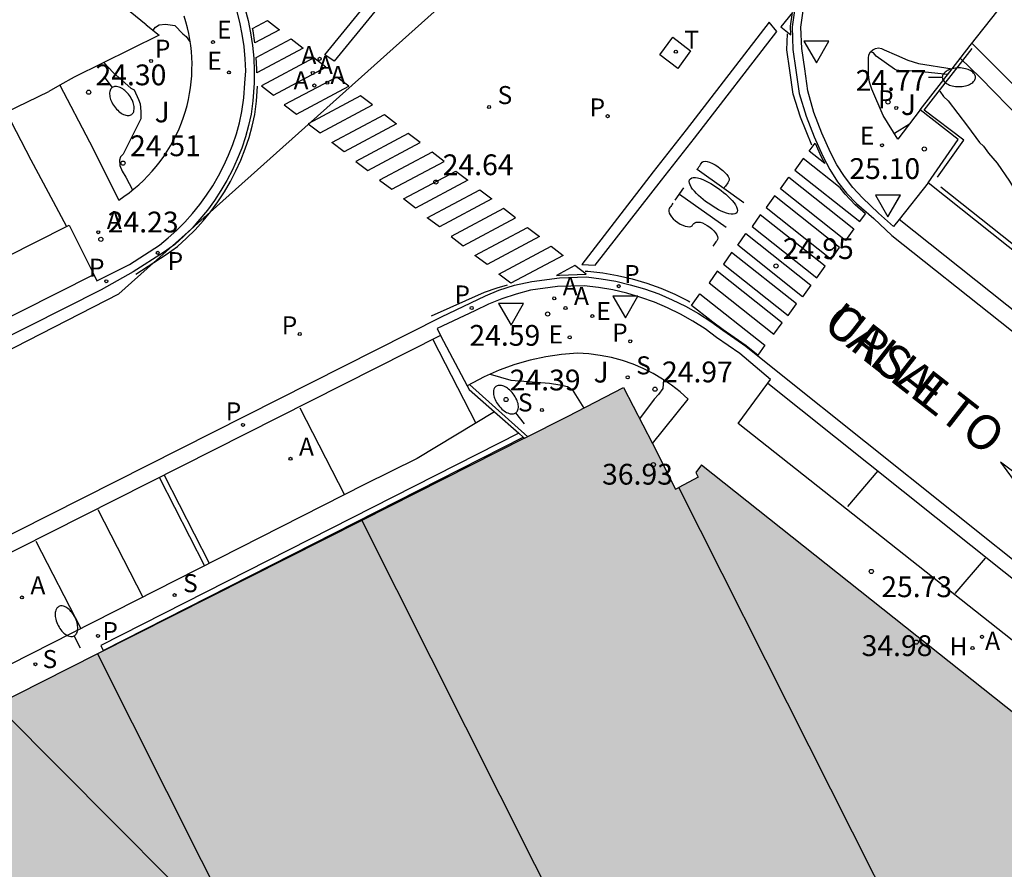
# Model space of a CAD drawing. Units: metres. Extents: x 585544 to 585894, y 4794790 to 4795041.
# Drawn here: x 585691 to 585726, y 4794827 to 4794857 of the extents above; entities that cross this region are included whole.
import ezdxf

# ---------------------------------------------------------------- set-up
doc = ezdxf.new("R2010")
doc.units = ezdxf.units.M
for name, color, linetype in [('020104', 34, 'Continuous'), ('020204', 9, 'Continuous'), ('020308', 9, 'Continuous'), ('060106', 9, 'BARANDILLA'), ('060108', 9, 'Continuous'), ('060113', 4, 'Continuous'), ('060119', 9, 'Continuous'), ('060130', 9, 'Continuous'), ('070105', 6, 'Continuous'), ('080118', 9, 'Continuous'), ('080201', 9, 'Continuous'), ('080306', 9, 'Continuous'), ('080312', 8, 'Continuous'), ('100105', 3, 'Continuous'), ('100111', 9, 'Continuous'), ('100116', 71, 'Continuous'), ('100302', 7, 'Continuous'), ('130101', 9, 'Continuous'), ('200204', 4, 'Continuous'), ('200205', 4, 'Continuous'), ('200304', 4, 'Continuous'), ('200305', 4, 'Continuous'), ('210102', 4, 'Continuous'), ('210203', 4, 'Continuous'), ('210204', 9, 'Continuous'), ('210205', 4, 'Continuous'), ('210303', 4, 'Continuous'), ('210304', 9, 'Continuous'), ('210305', 4, 'Continuous'), ('220104', 9, 'LINEA_ELECTRICA'), ('220205', 1, 'Continuous'), ('220207', 9, 'Continuous'), ('220305', 1, 'Continuous'), ('220307', 9, 'Continuous'), ('240104', 1, 'Continuous'), ('240205', 1, 'Continuous'), ('240305', 1, 'Continuous'), ('250202', 9, 'Continuous'), ('260101', 9, 'Continuous'), ('260205', 9, 'Continuous'), ('990502', 255, 'Continuous')]:
    doc.layers.add(name, color=color, linetype=linetype)
doc.layers.add('020105', color=24, linetype='Continuous', lineweight=30)
doc.layers.add('080111', color=7, linetype='Continuous', lineweight=30)
doc.styles.add('ARIAL', font='ARIAL.TTF', dxfattribs={"height": 1})
doc.styles.add('ARIALI', font='ARIALI.TTF', dxfattribs={"height": 1})
doc.styles.add('ROMANS', font='romans__.ttf', dxfattribs={"height": 1})
doc.styles.get("Standard").update_dxf_attribs({"font": 'txt.shx'})
doc.linetypes.add('BARANDILLA', pattern='A,1,[201,DONOSTI.shx,S=0.1,R=0,X=0,Y=0],1', length=2)
doc.linetypes.add('LINEA_ELECTRICA', pattern='A,7.5,-0.3,["E",Standard,S=0.25,R=0,X=-0.1,Y=-0.1],-0.3', length=8.1)

# ---------------------------------------------------------------- blocks, each defined once
blk = doc.blocks.new('COTAPU')
blk.add_circle((0, 0), 0.075)
blk = doc.blocks.new('SANEA')
blk.add_circle((0, 0), 0.055)
blk = doc.blocks.new('PLUVI3')
blk.add_circle((0, 0), 0.055)
blk = doc.blocks.new('ABAS')
blk.add_circle((0, 0), 0.055)
blk = doc.blocks.new('HIDRAN')
blk.add_circle((0, 0), 0.055)
blk = doc.blocks.new('REGELE')
blk.add_circle((0, 0), 0.055)
blk = doc.blocks.new('RETEL')
blk.add_circle((0, 0), 0.055)
blk = doc.blocks.new('PLUVI2')
blk.add_circle((0, 0), 0.055)
blk = doc.blocks.new('FAREDI')
blk.add_line((0, 0), (0.5, 0))
blk.add_lwpolyline([(0.5, 0, 0.159986), (0.538, -0.117, 0.106322), (0.675, -0.238, 0.071006), (0.858, -0.309, 0.057309), (1.099, -0.337, 0.057309), (1.339, -0.309, 0.071006), (1.522, -0.238, 0.106322), (1.659, -0.117, 0.159986), (1.697, 0, 0.159986), (1.659, 0.117, 0.106322), (1.522, 0.238, 0.071006), (1.339, 0.309, 0.057309), (1.099, 0.337, 0.057309), (0.858, 0.309, 0.071006), (0.675, 0.238, 0.106322), (0.538, 0.117, 0.159986)], format="xyb", close=True)
blk = doc.blocks.new('REGALU')
blk.add_circle((0, 0), 0.055)
blk = doc.blocks.new('SETRA')
at = {"linetype": 'Continuous'}
blk.add_lwpolyline([(0.451, 0.26), (-0.45, 0.26), (-0.001, -0.52)], close=True, dxfattribs=at)
blk = doc.blocks.new('PUNTO')
blk.add_circle((0, 0), 0.075)

msp = doc.modelspace()

# ---------------------------------------------------------------- hatches: boundary and pattern name
at = {"layer": '990502'}
msp.add_hatch(color=256, dxfattribs=at).paths.add_polyline_path([(585712.453, 4794844.096), (585713.499, 4794842.072), (585714.335, 4794840.432), (585714.45, 4794840.492), (585715.156, 4794840.862), (585715.065, 4794841.037), (585715.27, 4794841.303), (585732.8, 4794827.392), (585733.668, 4794826.699), (585733.223, 4794826.474), (585733.31, 4794826.3), (585730.83, 4794825.059), (585730.746, 4794825.226), (585729.043, 4794824.367), (585728.888, 4794824.288), (585728.903, 4794824.259), (585728.709, 4794824.161), (585728.677, 4794824.224), (585727.094, 4794823.433), (585723.856, 4794821.817), (585718.159, 4794818.973), (585714.23, 4794816.989), (585704.69, 4794812.171), (585695.124, 4794807.341), (585691.005, 4794805.26), (585685.586, 4794802.521), (585676.039, 4794797.695), (585666.513, 4794792.88), (585661.087, 4794790.137), (585655.856, 4794790.137), (585645.562, 4794810.23), (585655.313, 4794815.167), (585664.836, 4794819.989), (585674.38, 4794824.82), (585683.914, 4794829.647), (585691.451, 4794833.463), (585693.476, 4794834.485), (585703.017, 4794839.302), (585708.886, 4794842.265), (585710.439, 4794843.047)])

# ---------------------------------------------------------------- linework, layer by layer
at = {"layer": '020104', "flags": 128}
for points, elevation in [([(585725.029, 4794856.519), (585726.604, 4794854.952), (585728.267, 4794853.26), (585729.072, 4794852.47), (585729.881, 4794851.776), (585731.76, 4794849.735), (585732.398, 4794848.962), (585733.181, 4794847.959), (585733.88, 4794846.932), (585734.508, 4794845.898), (585735.426, 4794844.054), (585735.817, 4794843.001), (585735.924, 4794842.142), (585735.944, 4794841.795)], 37), ([(585724.151, 4794855.388), (585723.116, 4794855.498), (585722.387, 4794855.532), (585722.314, 4794855.552), (585722.238, 4794855.582), (585721.57, 4794856.055), (585721.48, 4794856.17), (585721.41, 4794856.2), (585721.392, 4794856.227)], 24.5), ([(585693.702, 4794855.826), (585694.033, 4794855.468), (585694.68, 4794854.904), (585694.794, 4794854.835), (585694.953, 4794854.494), (585695.01, 4794854.33), (585695.036, 4794854.059), (585695.04, 4794853.789), (585694.404, 4794852.517), (585694.3, 4794852.42), (585694.264, 4794852.297), (585694.278, 4794852.114), (585694.36, 4794851.907), (585694.496, 4794851.69), (585694.738, 4794851.226)], 24.5), ([(585723.868, 4794854.791), (585724.004, 4794854.6), (585724.177, 4794854.447), (585724.873, 4794853.53), (585725.299, 4794852.938), (585725.453, 4794852.805), (585725.627, 4794852.556), (585725.936, 4794852.193), (585726.381, 4794851.544), (585727.679, 4794849.421), (585727.891, 4794849.039), (585728.338, 4794848.005), (585728.461, 4794847.498)], 38), ([(585707.642, 4794844.58), (585708.389, 4794844.358), (585709.785, 4794844.251), (585710.163, 4794844.196), (585710.437, 4794844.134), (585710.606, 4794844.031), (585711.03, 4794843.354)], 24.5)]:
    msp.add_lwpolyline(points, dxfattribs=dict(at, elevation=elevation))
at = {"layer": '020105', "flags": 128}
for points, elevation in [([(585695.479, 4794856.987), (585695.561, 4794857.104), (585695.692, 4794857.181), (585695.926, 4794857.213), (585696.257, 4794857.161), (585696.555, 4794856.859), (585696.672, 4794856.77), (585696.82, 4794856.559)], 25), ([(585724.611, 4794855.982), (585725.331, 4794855.28), (585726.828, 4794853.747), (585727.526, 4794852.975), (585728.941, 4794851.205), (585729.591, 4794850.343), (585730.302, 4794849.227), (585730.865, 4794848.234), (585731.475, 4794847.26), (585732.031, 4794846.421), (585732.76, 4794845.489), (585733.358, 4794844.514), (585733.43, 4794844.325), (585733.461, 4794843.52)], 37.5), ([(585722.774, 4794853.602), (585722.232, 4794853.262)], 25), ([(585713.904, 4794844.377), (585713.879, 4794844.057), (585713.718, 4794843.842), (585713.564, 4794843.677), (585713.037, 4794842.967)], 25)]:
    msp.add_lwpolyline(points, dxfattribs=dict(at, elevation=elevation))
at = {"layer": '060106'}
msp.add_polyline3d([(585723.786, 4794851.692, 25.147), (585724.739, 4794853.019, 25.185), (585723.306, 4794854.108, 24.975), (585725.045, 4794856.328, 24.197)], dxfattribs=at)
at = {"layer": '060108'}
for points in [[(585722.4, 4794850.16, 25.142), (585722.206, 4794849.914, 25.132), (585721.654, 4794850.387, 25.018), (585721.081, 4794850.944, 24.861), (585720.737, 4794851.312, 24.813), (585720.428, 4794851.709, 24.764), (585720.156, 4794852.133, 24.719), (585719.924, 4794852.58, 24.674), (585719.614, 4794853.273, 24.674), (585719.327, 4794854.016, 24.663), (585719.108, 4794854.798, 24.598), (585719.006, 4794855.594, 24.509), (585718.897, 4794856.327, 24.399), (585718.858, 4794857.1, 24.262), (585719, 4794858.121, 24.177), (585719.217, 4794859.186, 24.081), (585719.482, 4794859.86, 24.063), (585719.733, 4794860.649, 24.052), (585719.973, 4794860.461, 24.055)], [(585693.448, 4794847.953, 24.097), (585694.622, 4794848.543, 24.26), (585695.704, 4794849.237, 24.394), (585696.025, 4794849.498, 24.413), (585696.332, 4794849.776, 24.431), (585696.625, 4794850.069, 24.449), (585696.902, 4794850.377, 24.467), (585697.163, 4794850.699, 24.486), (585697.407, 4794851.033, 24.504), (585697.633, 4794851.38, 24.522), (585697.841, 4794851.737, 24.538), (585698.031, 4794852.104, 24.553), (585698.201, 4794852.48, 24.569), (585698.352, 4794852.865, 24.585), (585698.483, 4794853.256, 24.6), (585698.594, 4794853.654, 24.616), (585698.684, 4794854.058, 24.631), (585698.754, 4794854.556, 24.634), (585698.795, 4794855.08, 24.635), (585698.824, 4794855.522, 24.667), (585698.805, 4794855.964, 24.699), (585698.762, 4794856.405, 24.731), (585698.696, 4794856.844, 24.763), (585698.607, 4794857.278, 24.795), (585698.496, 4794857.706, 24.827)], [(585690.173, 4794854.034, 24.319), (585691.062, 4794852.309, 24.3), (585691.873, 4794850.81, 24.274), (585692.356, 4794849.912, 24.138)], [(585723.45, 4794851.486, 25.192), (585722.4, 4794850.16, 25.142)], [(585752.794, 4794828.137, 27.934), (585723.45, 4794851.486, 25.192)], [(585717.667, 4794844.252, 25.151), (585717.764, 4794844.382, 25.147), (585716.655, 4794845.321, 24.961), (585715.818, 4794845.906, 24.911), (585715.398, 4794846.21, 24.885), (585714.962, 4794846.49, 24.859), (585714.511, 4794846.745, 24.833), (585714.047, 4794846.973, 24.807), (585713.57, 4794847.175, 24.781), (585713.078, 4794847.352, 24.757), (585712.578, 4794847.5, 24.732), (585712.07, 4794847.619, 24.707), (585711.555, 4794847.709, 24.683), (585711.037, 4794847.769, 24.658), (585710.075, 4794847.743, 24.612), (585709.097, 4794847.615, 24.554), (585708.578, 4794847.472, 24.563), (585708.061, 4794847.293, 24.59), (585707.586, 4794847.1, 24.601), (585707.089, 4794846.864, 24.58), (585705.727, 4794846.228, 24.528)], [(585705.727, 4794846.228, 24.528), (585705.857, 4794845.98, 24.515)], [(585705.857, 4794845.98, 24.515), (585706.813, 4794844.164, 24.418)], [(585706.813, 4794844.164, 24.418), (585706.887, 4794844.023, 24.41), (585707.804, 4794843.216, 24.366)], [(585733.511, 4794831.613, 26.623), (585732.468, 4794830.254, 26.657), (585716.6, 4794842.802, 25.187), (585717.667, 4794844.252, 25.151)], [(585707.804, 4794843.216, 24.366), (585708.675, 4794842.45, 24.324)], [(585708.675, 4794842.45, 24.324), (585708.837, 4794842.307, 24.316)], [(585708.837, 4794842.307, 24.316), (585708.886, 4794842.265, 24.313)]]:
    msp.add_polyline3d(points, dxfattribs=at)
at = {"layer": '060113'}
for points in [[(585728.564, 4794872.741, 22.737), (585720.919, 4794863.07, 23.684), (585720.416, 4794862.419, 23.76), (585719.972, 4794861.726, 23.835), (585719.504, 4794860.809, 23.918), (585719.138, 4794859.952, 23.991), (585718.907, 4794859.21, 24.055), (585718.687, 4794858.141, 24.151), (585718.543, 4794857.115, 24.244), (585718.563, 4794856.296, 24.321), (585718.674, 4794855.552, 24.393), (585718.793, 4794854.712, 24.475), (585719.052, 4794853.886, 24.558), (585719.341, 4794853.139, 24.635), (585719.654, 4794852.443, 24.707), (585719.899, 4794851.97, 24.757), (585720.185, 4794851.525, 24.805), (585720.51, 4794851.108, 24.851), (585720.863, 4794850.733, 24.894), (585721.485, 4794850.193, 24.958), (585722.146, 4794849.582, 25.03), (585753.418, 4794824.758, 27.961)], [(585698.789, 4794857.787, 24.946), (585698.905, 4794857.344, 24.911), (585698.997, 4794856.896, 24.875), (585699.065, 4794856.443, 24.839), (585699.109, 4794855.988, 24.803), (585699.129, 4794855.531, 24.766), (585699.125, 4794855.081, 24.729), (585699.076, 4794854.439, 24.677), (585699.017, 4794853.964, 24.638), (585698.925, 4794853.554, 24.605), (585698.81, 4794853.143, 24.571), (585698.675, 4794852.738, 24.537), (585698.518, 4794852.34, 24.504), (585698.342, 4794851.951, 24.471), (585698.145, 4794851.572, 24.439), (585697.929, 4794851.203, 24.408), (585697.695, 4794850.845, 24.378), (585697.442, 4794850.499, 24.348), (585697.171, 4794850.167, 24.32), (585696.884, 4794849.848, 24.292), (585696.581, 4794849.545, 24.266), (585696.262, 4794849.258, 24.241), (585695.856, 4794848.974, 24.215), (585694.761, 4794848.274, 24.152), (585693.606, 4794847.619, 24.092), (585659.359, 4794830.351, 24.063)], [(585753.84, 4794825.159, 27.984), (585722.4, 4794850.16, 25.039)], [(585588.835, 4794795.421, 24.405), (585598.906, 4794800.463, 24.078), (585606.333, 4794804.215, 24.054), (585633.044, 4794817.73, 24.058), (585659.18, 4794830.947, 24.061), (585693.34, 4794848.171, 24.09)], [(585705.888, 4794846.654, 24.432), (585707.47, 4794847.412, 24.501), (585707.952, 4794847.608, 24.523), (585708.52, 4794847.786, 24.548), (585709.152, 4794847.929, 24.577), (585710.145, 4794848.059, 24.623), (585711.121, 4794848.087, 24.669), (585711.647, 4794848.025, 24.694), (585712.178, 4794847.932, 24.72), (585712.702, 4794847.809, 24.746), (585713.218, 4794847.657, 24.771), (585713.725, 4794847.475, 24.797), (585714.217, 4794847.266, 24.821), (585714.696, 4794847.03, 24.846), (585715.161, 4794846.767, 24.87), (585715.611, 4794846.478, 24.894), (585716.035, 4794846.171, 24.916), (585716.869, 4794845.588, 24.96), (585718.025, 4794844.659, 25.022), (585733.843, 4794832.04, 26.512)], [(585594.352, 4794790.139, 24.274), (585594.413, 4794790.191, 24.266), (585594.74, 4794790.445, 24.227), (585595.079, 4794790.683, 24.189), (585595.429, 4794790.905, 24.15), (585595.782, 4794791.106, 24.111), (585643.497, 4794815.147, 24.029), (585705.888, 4794846.654, 24.432)], [(585705.857, 4794845.98, 24.439), (585643.775, 4794814.629, 24.038), (585596.139, 4794790.547, 24.071)], [(585717.667, 4794844.252, 25.022), (585733.511, 4794831.613, 26.512)]]:
    msp.add_polyline3d(points, dxfattribs=at)
at = {"layer": '060119'}
msp.add_polyline3d([(585723.91, 4794851.339, 25.233), (585752.037, 4794829.03, 27.861)], dxfattribs=at)
at = {"layer": '060130'}
for points in [[(585723.45, 4794851.486, 25.18), (585724.529, 4794853.044, 25.187), (585723.166, 4794854.12, 24.967)], [(585587.9, 4794797.166, 24.411), (585605.371, 4794805.917, 24.084), (585632.189, 4794819.519, 24.07), (585635.482, 4794821.193, 24.088), (585658.929, 4794833.023, 24.078), (585692.356, 4794849.912, 24.131)], [(585692.356, 4794849.912, 24.131), (585692.449, 4794849.959, 24.131), (585693.34, 4794848.171, 24.101)], [(585693.34, 4794848.171, 24.101), (585693.448, 4794847.953, 24.097)], [(585707.804, 4794843.216, 24.211), (585705.004, 4794841.533, 24.171), (585703.114, 4794840.603, 24.157), (585645.102, 4794811.146, 24.079)]]:
    msp.add_polyline3d(points, dxfattribs=at)
at = {"layer": '070105'}
for points in [[(585695.23, 4794857.18, 25.143), (585693.69, 4794858.451, 25.357)], [(585695.23, 4794857.18, 25.143), (585695.698, 4794856.818, 24.873)], [(585695.698, 4794856.818, 24.873), (585692.631, 4794855.295, 24.298)], [(585724.315, 4794855.6, 24.348), (585724.963, 4794856.435, 24.186)], [(585723.166, 4794854.12, 24.849), (585724.315, 4794855.6, 24.369)], [(585692.117, 4794855.005, 24.31), (585691.719, 4794854.781, 24.319)], [(585692.631, 4794855.295, 24.298), (585692.117, 4794855.005, 24.31)]]:
    msp.add_polyline3d(points, dxfattribs=at)
at = {"layer": '080111'}
for points in [[(585710.439, 4794843.047, 24.374), (585712.453, 4794844.096, 24.8)], [(585712.453, 4794844.096, 24.8), (585713.499, 4794842.072, 25.216)], [(585708.886, 4794842.265, 24.313), (585710.439, 4794843.047, 24.374)], [(585708.886, 4794842.265, 24.113), (585703.017, 4794839.302, 24.119)], [(585713.499, 4794842.072, 25.144), (585714.335, 4794840.432, 25.263)], [(585715.27, 4794841.303, 25.235), (585715.065, 4794841.037, 25.244), (585715.156, 4794840.862, 25.243), (585714.45, 4794840.492, 25.26)], [(585715.27, 4794841.303, 25.235), (585732.8, 4794827.392, 26.855)], [(585714.335, 4794840.432, 25.263), (585714.45, 4794840.492, 25.26)], [(585703.017, 4794839.302, 24.119), (585693.476, 4794834.485, 24.128)], [(585693.476, 4794834.485, 24.128), (585691.451, 4794833.463, 24.13)], [(585691.451, 4794833.463, 24.13), (585683.914, 4794829.647, 24.131)]]:
    msp.add_polyline3d(points, dxfattribs=at)
at = {"layer": '080118', "flags": 128}
for points, elevation in [([(585723.856, 4794821.817), (585714.45, 4794840.492)], 29.153), ([(585703.017, 4794839.302), (585714.23, 4794816.989)], 24.12), ([(585693.476, 4794834.485), (585704.69, 4794812.171)], 24.129)]:
    msp.add_lwpolyline(points, dxfattribs=dict(at, elevation=elevation))
at = {"layer": '100105'}
msp.add_polyline3d([(585706.897, 4794844.208, 24.421), (585709.003, 4794842.324, 24.294)], dxfattribs=at)
at = {"layer": '100111'}
for points in [[(585724.963, 4794856.435, 24.186), (585737.414, 4794872.157, 22.691)], [(585690.173, 4794854.034, 24.319), (585691.719, 4794854.781, 24.319)]]:
    msp.add_polyline3d(points, dxfattribs=at)
at = {"layer": '100116'}
for points in [[(585692.117, 4794855.005, 24.391), (585693.185, 4794852.96, 24.433), (585694.236, 4794850.863, 24.452), (585694.426, 4794850.99, 24.469), (585694.61, 4794851.124, 24.485), (585694.789, 4794851.266, 24.501), (585694.962, 4794851.414, 24.517), (585695.129, 4794851.569, 24.533), (585695.289, 4794851.731, 24.55), (585695.443, 4794851.899, 24.566), (585695.591, 4794852.073, 24.582), (585695.731, 4794852.252, 24.598), (585695.864, 4794852.437, 24.615), (585695.99, 4794852.627, 24.631), (585696.108, 4794852.822, 24.647), (585696.219, 4794853.022, 24.663), (585696.321, 4794853.226, 24.68), (585696.415, 4794853.433, 24.696), (585696.501, 4794853.644, 24.712), (585696.578, 4794853.859, 24.728), (585696.645, 4794854.066, 24.75), (585696.703, 4794854.276, 24.771), (585696.753, 4794854.488, 24.793), (585696.795, 4794854.702, 24.815), (585696.829, 4794854.917, 24.836), (585696.855, 4794855.134, 24.858), (585696.873, 4794855.351, 24.879), (585696.882, 4794855.569, 24.901), (585696.883, 4794855.787, 24.923), (585696.876, 4794856.004, 24.944), (585696.861, 4794856.222, 24.966), (585696.838, 4794856.438, 24.987), (585696.806, 4794856.654, 25.009), (585696.766, 4794856.868, 25.03), (585696.718, 4794857.081, 25.052), (585696.662, 4794857.291, 25.074), (585696.599, 4794857.5, 25.095)], [(585723.166, 4794854.12, 24.967), (585722.36, 4794853.057, 25.033), (585721.827, 4794853.915, 24.891), (585721.42, 4794854.858, 24.749), (585721.337, 4794855.113, 24.701), (585721.293, 4794855.378, 24.652), (585721.293, 4794855.835, 24.574), (585721.297, 4794855.985, 24.55), (585721.315, 4794856.102, 24.526), (585721.37, 4794856.207, 24.502), (585721.456, 4794856.288, 24.478), (585721.553, 4794856.335, 24.464), (585721.659, 4794856.35, 24.449), (585721.766, 4794856.334, 24.435), (585721.863, 4794856.287, 24.42), (585722.306, 4794856.09, 24.393), (585722.719, 4794855.908, 24.397), (585723.105, 4794855.796, 24.398), (585724.315, 4794855.6, 24.421)], [(585710.798, 4794845.334, 24.714), (585710.221, 4794845.288, 24.683), (585709.649, 4794845.205, 24.651), (585709.084, 4794845.083, 24.62), (585708.528, 4794844.925, 24.588), (585707.968, 4794844.723, 24.533), (585707.424, 4794844.484, 24.477), (585706.813, 4794844.164, 24.412)], [(585714.793, 4794843.676, 25.113), (585714.499, 4794843.939, 25.074), (585714.189, 4794844.182, 25.034), (585713.863, 4794844.404, 24.994), (585713.523, 4794844.604, 24.955), (585713.171, 4794844.782, 24.915), (585712.808, 4794844.936, 24.875), (585712.419, 4794845.07, 24.843), (585712.021, 4794845.178, 24.811), (585711.617, 4794845.258, 24.779), (585711.209, 4794845.31, 24.746), (585710.798, 4794845.334, 24.714)], [(585713.499, 4794842.072, 25.216), (585714.793, 4794843.676, 25.113)]]:
    msp.add_polyline3d(points, dxfattribs=at)
at = {"layer": '130101'}
msp.add_polyline3d([(585654.967, 4794919.148, 0), (585670.678, 4794875.461, 0), (585641.219, 4794857.79, 0), (585655.949, 4794827.847, 0), (585694.245, 4794847.481, 0), (585712.903, 4794864.171, 0), (585726.159, 4794882.333, 0), (585691.79, 4794911.785, 0)], close=True, dxfattribs=at)
at = {"layer": '210102'}
msp.add_polyline3d([(585708.675, 4794842.45, 24.119), (585693.587, 4794834.792, 24.143), (585693.678, 4794834.613, 24.139), (585708.837, 4794842.307, 24.114)], dxfattribs=at)
at = {"layer": '220104'}
msp.add_polyline3d([(585732.093, 4794790.136, 44.764), (585544.081, 4794979.247, 30.729)], dxfattribs=at)
at = {"layer": '240104'}
msp.add_polyline3d([(585714.237, 4794856.742, 24.5), (585714.878, 4794856.249, 24.491), (585714.412, 4794855.607, 24.54), (585713.771, 4794856.1, 24.549)], close=True, dxfattribs=at)
at = {"layer": '260101'}
for points in [[(585707.094, 4794862.738, 24.509), (585707.562, 4794862.66, 24.508), (585702.017, 4794855.871, 24.758), (585701.671, 4794856.098, 24.753)], [(585718.551, 4794857.634, 24.232), (585718.136, 4794857.115, 24.308), (585718.49, 4794856.819, 24.306), (585718.481, 4794857.14, 24.276)], [(585699.609, 4794857.337, 24.785), (585700.044, 4794857.008, 24.786), (585699.153, 4794856.534, 24.733), (585699.088, 4794856.964, 24.768), (585699.07, 4794857.05, 24.755)], [(585717.708, 4794857.287, 24.317), (585714.713, 4794853.394, 24.652), (585713.525, 4794851.882, 24.72), (585710.947, 4794848.536, 24.668), (585711.436, 4794848.517, 24.691), (585713.831, 4794851.58, 24.731), (585715.019, 4794853.092, 24.663), (585717.994, 4794856.945, 24.324)], [(585700.456, 4794856.677, 24.743), (585700.891, 4794856.348, 24.744), (585699.221, 4794855.459, 24.652), (585699.222, 4794855.583, 24.658), (585699.203, 4794856.01, 24.674)], [(585701.281, 4794855.989, 24.744), (585699.389, 4794854.981, 24.639), (585699.824, 4794854.652, 24.64), (585701.716, 4794855.66, 24.745)], [(585702.106, 4794855.3, 24.744), (585700.214, 4794854.293, 24.639), (585700.649, 4794853.964, 24.64), (585702.541, 4794854.971, 24.745)], [(585702.966, 4794854.622, 24.733), (585701.074, 4794853.614, 24.628), (585701.509, 4794853.285, 24.629), (585703.401, 4794854.293, 24.734)], [(585703.826, 4794853.944, 24.721), (585704.261, 4794853.615, 24.722), (585702.37, 4794852.607, 24.617), (585701.935, 4794852.936, 24.616)], [(585704.687, 4794853.265, 24.709), (585702.795, 4794852.258, 24.604), (585703.23, 4794851.929, 24.605), (585705.122, 4794852.936, 24.71)], [(585719.369, 4794852.919, 24.627), (585719.591, 4794852.425, 24.678), (585719.718, 4794852.18, 24.703), (585719.16, 4794852.623, 24.666)], [(585705.547, 4794852.587, 24.698), (585703.655, 4794851.579, 24.593), (585704.09, 4794851.25, 24.594), (585705.982, 4794852.258, 24.699)], [(585718.941, 4794852.365, 24.692), (585718.643, 4794851.945, 24.693), (585720.984, 4794850.087, 24.848), (585721.185, 4794850.37, 24.848), (585720.821, 4794850.687, 24.81), (585720.462, 4794851.069, 24.767), (585720.279, 4794851.303, 24.742)], [(585706.407, 4794851.909, 24.686), (585706.842, 4794851.58, 24.687), (585704.95, 4794850.572, 24.582), (585704.515, 4794850.901, 24.581)], [(585718.425, 4794851.687, 24.72), (585720.766, 4794849.829, 24.875), (585720.468, 4794849.409, 24.876), (585718.127, 4794851.267, 24.721)], [(585707.267, 4794851.23, 24.674), (585707.702, 4794850.901, 24.675), (585705.81, 4794849.894, 24.57), (585705.375, 4794850.223, 24.569)], [(585717.908, 4794851.009, 24.747), (585717.61, 4794850.589, 24.748), (585719.951, 4794848.731, 24.903), (585720.249, 4794849.151, 24.902)], [(585708.127, 4794850.552, 24.663), (585706.235, 4794849.544, 24.558), (585706.67, 4794849.215, 24.559), (585708.562, 4794850.223, 24.664)], [(585717.392, 4794850.331, 24.774), (585717.094, 4794849.911, 24.775), (585719.434, 4794848.053, 24.93), (585719.732, 4794848.473, 24.929)], [(585708.987, 4794849.874, 24.651), (585709.422, 4794849.545, 24.652), (585707.53, 4794848.537, 24.547), (585707.095, 4794848.866, 24.546)], [(585716.875, 4794849.653, 24.801), (585719.216, 4794847.795, 24.956), (585718.918, 4794847.375, 24.957), (585716.577, 4794849.233, 24.802)], [(585709.847, 4794849.195, 24.639), (585710.282, 4794848.866, 24.64), (585708.39, 4794847.859, 24.535), (585707.955, 4794848.188, 24.534)], [(585716.358, 4794848.974, 24.828), (585716.06, 4794848.555, 24.829), (585718.401, 4794846.697, 24.984), (585718.699, 4794847.116, 24.983)], [(585710.698, 4794848.495, 24.661), (585710.035, 4794848.142, 24.625), (585710.148, 4794848.157, 24.626), (585711.109, 4794848.184, 24.662)], [(585715.842, 4794848.296, 24.855), (585715.544, 4794847.876, 24.856), (585717.885, 4794846.018, 25.011), (585718.183, 4794846.438, 25.01)], [(585715.21, 4794847.479, 24.865), (585717.551, 4794845.621, 25.02), (585717.301, 4794845.269, 25.021), (585716.887, 4794845.601, 24.999), (585716.053, 4794846.185, 24.955), (585715.628, 4794846.493, 24.933), (585715.616, 4794846.501, 24.932), (585714.912, 4794847.059, 24.866)]]:
    msp.add_polyline3d(points, close=True, dxfattribs=at)
for points in [[(585719.254, 4794852.838, 24.662), (585718.843, 4794853.85, 24.596), (585718.58, 4794854.688, 24.512), (585718.46, 4794855.535, 24.431), (585718.349, 4794856.285, 24.359), (585718.372, 4794856.859, 24.315)], [(585694.854, 4794848.193, 24.185), (585695.952, 4794848.902, 24.251), (585696.365, 4794849.191, 24.277), (585696.689, 4794849.483, 24.3), (585696.996, 4794849.789, 24.323), (585697.286, 4794850.11, 24.346), (585697.559, 4794850.446, 24.37), (585697.815, 4794850.796, 24.394), (585698.052, 4794851.158, 24.418), (585698.27, 4794851.53, 24.441), (585698.469, 4794851.914, 24.465), (585698.647, 4794852.307, 24.489), (585698.805, 4794852.709, 24.512), (585698.942, 4794853.118, 24.535), (585699.058, 4794853.534, 24.557), (585699.151, 4794853.95, 24.579), (585699.21, 4794854.433, 24.603), (585699.252, 4794854.974, 24.63)], [(585716.797, 4794850.767, 24.826), (585716.074, 4794851.281, 24.826), (585715.109, 4794851.968, 24.826), (585715.117, 4794851.978, 24.826), (585715.146, 4794852.019, 24.826), (585715.176, 4794852.061, 24.826), (585715.205, 4794852.102, 24.826), (585715.234, 4794852.143, 24.826), (585715.264, 4794852.184, 24.826), (585715.293, 4794852.226, 24.826), (585715.336, 4794852.256, 24.826), (585715.4, 4794852.267, 24.826), (585715.48, 4794852.258, 24.826), (585715.558, 4794852.234, 24.826), (585715.668, 4794852.184, 24.826), (585715.763, 4794852.131, 24.826), (585715.857, 4794852.07, 24.826), (585715.949, 4794852.004, 24.826), (585716.036, 4794851.934, 24.826), (585716.115, 4794851.86, 24.826), (585716.186, 4794851.784, 24.826), (585716.238, 4794851.708, 24.826), (585716.267, 4794851.636, 24.826), (585716.271, 4794851.575, 24.826), (585716.25, 4794851.529, 24.826), (585716.221, 4794851.487, 24.826), (585716.192, 4794851.446, 24.826), (585716.162, 4794851.405, 24.826), (585716.133, 4794851.364, 24.826), (585716.104, 4794851.322, 24.826), (585716.074, 4794851.281, 24.826)], [(585714.842, 4794851.59, 24.826), (585714.871, 4794851.631, 24.826), (585714.917, 4794851.66, 24.826), (585714.976, 4794851.675, 24.826), (585715.049, 4794851.676, 24.826), (585715.131, 4794851.664, 24.826), (585715.221, 4794851.638, 24.826), (585715.316, 4794851.6, 24.826), (585715.411, 4794851.558, 24.826), (585715.507, 4794851.51, 24.826), (585715.603, 4794851.458, 24.826), (585715.699, 4794851.401, 24.826), (585715.793, 4794851.34, 24.826), (585715.885, 4794851.276, 24.826), (585715.976, 4794851.21, 24.826), (585716.064, 4794851.141, 24.826), (585716.149, 4794851.07, 24.826), (585716.23, 4794850.996, 24.826), (585716.306, 4794850.921, 24.826), (585716.378, 4794850.845, 24.826), (585716.445, 4794850.768, 24.826), (585716.498, 4794850.692, 24.826), (585716.537, 4794850.618, 24.826), (585716.56, 4794850.549, 24.826), (585716.565, 4794850.487, 24.826), (585716.553, 4794850.435, 24.826), (585716.523, 4794850.394, 24.826), (585716.478, 4794850.365, 24.826), (585716.418, 4794850.35, 24.826), (585716.346, 4794850.349, 24.826), (585716.263, 4794850.361, 24.826), (585716.173, 4794850.387, 24.826), (585716.079, 4794850.425, 24.826), (585715.983, 4794850.467, 24.826), (585715.887, 4794850.515, 24.826), (585715.791, 4794850.567, 24.826), (585715.696, 4794850.624, 24.826), (585715.602, 4794850.685, 24.826), (585715.51, 4794850.749, 24.826), (585715.419, 4794850.815, 24.826), (585715.331, 4794850.884, 24.826), (585715.246, 4794850.955, 24.826), (585715.165, 4794851.029, 24.826), (585715.088, 4794851.104, 24.826), (585715.017, 4794851.18, 24.826), (585714.95, 4794851.257, 24.826), (585714.896, 4794851.333, 24.826), (585714.857, 4794851.407, 24.826), (585714.835, 4794851.476, 24.826), (585714.83, 4794851.538, 24.826), (585714.842, 4794851.59, 24.826)], [(585714.321, 4794850.859, 24.826), (585714.634, 4794851.3, 24.826)], [(585714.241, 4794850.747, 24.826), (585714.214, 4794850.709, 24.826), (585714.187, 4794850.67, 24.826), (585714.159, 4794850.632, 24.826), (585714.132, 4794850.593, 24.826), (585714.105, 4794850.555, 24.826), (585714.086, 4794850.51, 24.826), (585714.086, 4794850.456, 24.826), (585714.103, 4794850.392, 24.826), (585714.138, 4794850.324, 24.826), (585714.189, 4794850.252, 24.826), (585714.254, 4794850.181, 24.826), (585714.33, 4794850.112, 24.826), (585714.414, 4794850.05, 24.826), (585714.503, 4794849.996, 24.826), (585714.592, 4794849.952, 24.826), (585714.679, 4794849.921, 24.826), (585714.76, 4794849.904, 24.826), (585714.831, 4794849.901, 24.826), (585714.889, 4794849.912, 24.826), (585714.933, 4794849.938, 24.826), (585714.963, 4794849.975, 24.826), (585714.99, 4794850.013, 24.826), (585715.025, 4794850.046, 24.826), (585715.077, 4794850.065, 24.826), (585715.142, 4794850.069, 24.826), (585715.218, 4794850.059, 24.826), (585715.302, 4794850.035, 24.826), (585715.39, 4794849.998, 24.826), (585715.48, 4794849.949, 24.826), (585715.567, 4794849.89, 24.826), (585715.647, 4794849.825, 24.826), (585715.718, 4794849.754, 24.826), (585715.776, 4794849.683, 24.826), (585715.82, 4794849.612, 24.826), (585715.847, 4794849.546, 24.826), (585715.856, 4794849.486, 24.826), (585715.847, 4794849.436, 24.826), (585715.822, 4794849.396, 24.826), (585715.794, 4794849.357, 24.826), (585715.767, 4794849.319, 24.826), (585715.74, 4794849.28, 24.826), (585715.712, 4794849.242, 24.826), (585715.685, 4794849.203, 24.826)], [(585714.477, 4794851.079, 24.826), (585716.165, 4794849.879, 24.826)], [(585711.07, 4794848.295, 24.677), (585711.171, 4794848.298, 24.682), (585711.708, 4794848.235, 24.707), (585712.244, 4794848.141, 24.733), (585712.774, 4794848.017, 24.759), (585713.296, 4794847.862, 24.784), (585713.808, 4794847.679, 24.81), (585714.305, 4794847.468, 24.835), (585714.789, 4794847.229, 24.859), (585714.851, 4794847.195, 24.862)], [(585705.529, 4794846.687, 24.433), (585707.439, 4794847.533, 24.506), (585707.901, 4794847.699, 24.528), (585708.264, 4794847.801, 24.533)], [(585705.58, 4794845.83, 24.407), (585707.13, 4794842.811, 24.439)], [(585700.774, 4794843.36, 24.304), (585702.381, 4794840.23, 24.337)], [(585727.377, 4794841.274, 25.978), (585726.587, 4794841.01, 25.975), (585726.064, 4794841.405, 25.975), (585726.752, 4794840.462, 25.975), (585727.723, 4794840.028, 25.975), (585727.267, 4794840.402, 25.975), (585728.223, 4794840.624, 25.975)], [(585695.709, 4794840.838, 24.172), (585697.336, 4794837.669, 24.206)], [(585695.875, 4794840.932, 24.178), (585697.506, 4794837.755, 24.212)], [(585721.633, 4794841.089, 25.39), (585720.535, 4794839.806, 25.441)], [(585693.48, 4794839.699, 24.141), (585695.103, 4794836.535, 24.174)], [(585691.25, 4794838.559, 24.109), (585692.871, 4794835.402, 24.143)], [(585725.511, 4794837.945, 25.758), (585724.414, 4794836.661, 25.809)]]:
    msp.add_polyline3d(points, dxfattribs=at)

# ---------------------------------------------------------------- block references
at = {"layer": '020204', "rotation": 359.9987685839998}
for p in [(585693.152, 4794854.754, 24.302), (585722.002, 4794854.398, 24.765), (585723.312, 4794852.706, 25.098), (585694.395, 4794852.196, 24.513), (585705.682, 4794851.511, 24.643), (585693.593, 4794849.444, 24.228), (585717.959, 4794848.485, 24.951), (585709.717, 4794846.748, 24.589), (585713.595, 4794844.036, 24.967), (585708.218, 4794843.663, 24.391), (585721.4, 4794837.461, 25.728)]:
    msp.add_blockref('COTAPU', p, dxfattribs=at)
at = {"layer": '080201', "rotation": 359.9987685839998}
for p in [(585713.534, 4794841.313, 36.933), (585723.022, 4794834.911, 34.977)]:
    msp.add_blockref('PUNTO', p, dxfattribs=at)
at = {"layer": '200204', "rotation": 359.9987685839998}
msp.add_blockref('HIDRAN', (585725.051, 4794834.697, 26.057), dxfattribs=at)
at = {"layer": '200205', "rotation": 359.9987685839998}
for p in [(585701.489, 4794855.958, 24.736), (585701.243, 4794855.449, 24.716), (585701.298, 4794854.996, 24.699), (585701.762, 4794855.097, 24.72), (585693.499, 4794849.701, 24.242), (585709.956, 4794847.315, 24.605), (585710.363, 4794846.967, 24.621), (585700.437, 4794841.527, 24.204), (585690.744, 4794836.524, 24.053), (585725.396, 4794835.102, 26.047)]:
    msp.add_blockref('ABAS', p, dxfattribs=at)
at = {"layer": '210203', "rotation": 359.9987685839998}
for p in [(585695.406, 4794855.882, 24.661), (585711.883, 4794853.889, 24.676), (585722.298, 4794854.185, 24.883), (585700.772, 4794846.028, 24.352), (585712.699, 4794845.766, 24.765), (585693.488, 4794835.136, 24.125)]:
    msp.add_blockref('PLUVI2', p, dxfattribs=at)
at = {"layer": '210204', "rotation": 359.9987685839998}
for p in [(585707.605, 4794854.22, 24.727), (585712.607, 4794844.467, 24.84), (585709.51, 4794843.284, 24.303), (585696.254, 4794836.606, 24.141), (585691.231, 4794834.113, 24.112)]:
    msp.add_blockref('SANEA', p, dxfattribs=at)
at = {"layer": '210205', "rotation": 359.9987685839998}
for p in [(585695.647, 4794848.958, 24.243), (585693.788, 4794847.934, 24.064), (585712.285, 4794847.755, 24.701), (585706.977, 4794846.966, 24.458), (585698.722, 4794842.749, 24.199)]:
    msp.add_blockref('PLUVI3', p, dxfattribs=at)
at = {"layer": '220205', "rotation": 359.9987685839998}
for p in [(585698.214, 4794855.468, 24.696), (585710.515, 4794845.908, 24.636)]:
    msp.add_blockref('REGELE', p, dxfattribs=at)
at = {"layer": '220207', "rotation": 359.9987685839998}
for p in [(585697.64, 4794856.561, 24.826), (585721.786, 4794852.842, 24.896), (585711.329, 4794846.674, 24.68)]:
    msp.add_blockref('REGALU', p, dxfattribs=at)
at = {"layer": '240205', "rotation": 359.9987685839998}
msp.add_blockref('RETEL', (585714.344, 4794856.215, 24.538), dxfattribs=at)
at = {"layer": '250202'}
for p, rotation in [((585693.706, 4794855.324, 24.247), 306.0675893277573), ((585723.461, 4794855.294, 24.481), 359.9987685839998), ((585708.881, 4794842.791, 24.328), 127.6427493456478), ((585692.86, 4794834.69, 24.138), 117.5655962909596)]:
    msp.add_blockref('FAREDI', p, dxfattribs=dict(at, rotation=rotation))
at = {"layer": '260205', "rotation": 359.9987685839998}
for p in [(585719.417, 4794856.339, 24.431), (585721.995, 4794850.773, 25.052), (585721.999, 4794850.773, 25.052), (585712.525, 4794847.135, 24.733), (585708.397, 4794846.873, 24.578)]:
    msp.add_blockref('SETRA', p, dxfattribs=at)

# ---------------------------------------------------------------- texts
at = {"layer": '020308', "style": 'ARIAL'}
for s, p in [('24.30', (585693.402, 4794855.004, 24.301)), ('24.77', (585720.834, 4794854.804, 24.764)), ('24.51', (585694.645, 4794852.446, 24.512)), ('24.64', (585705.932, 4794851.76, 24.642)), ('25.10', (585720.608, 4794851.623, 25.097)), ('24.23', (585693.843, 4794849.694, 24.227)), ('24.95', (585718.209, 4794848.735, 24.95)), ('24.59', (585706.896, 4794845.605, 24.588)), ('24.39', (585708.35, 4794843.994, 24.39)), ('24.97', (585713.845, 4794844.286, 24.966)), ('36.93', (585711.683, 4794840.594, 36.932)), ('25.73', (585721.76, 4794836.533, 25.727)), ('34.98', (585721.049, 4794834.408, 34.976))]:
    msp.add_text(s, height=0.75, rotation=359.9988, dxfattribs=at).set_placement(p)
at = {"layer": '080306', "style": 'ARIALI'}
msp.add_text('URSALTO                                                       KALEA', height=1.24996, rotation=321.9988, dxfattribs=at).set_placement((585719.599, 4794846.273))
at = {"layer": '080312', "style": 'ARIALI'}
msp.add_text('CALLE                            DE                         RSALTO', height=1.24996, rotation=321.9988, dxfattribs=at).set_placement((585719.599, 4794846.273))
at = {"layer": '100302', "style": 'ARIAL'}
for p in [(585722.467, 4794853.931), (585695.535, 4794853.667), (585711.377, 4794844.278)]:
    msp.add_text('J', height=0.75, rotation=359.9988, dxfattribs=at).set_placement(p)
at = {"layer": '200304', "style": 'ROMANS'}
msp.add_text('H', height=0.65, rotation=359.9988, dxfattribs=at).set_placement((585724.22, 4794834.429, 26.056))
at = {"layer": '200305', "style": 'ROMANS'}
for p in [(585700.834, 4794855.77, 24.735), (585701.428, 4794855.406, 24.715), (585700.549, 4794854.858, 24.698), (585701.88, 4794855.054, 24.719), (585693.806, 4794849.813, 24.241), (585710.263, 4794847.427, 24.604), (585710.67, 4794847.079, 24.62), (585700.744, 4794841.639, 24.203), (585691.051, 4794836.636, 24.052), (585725.507, 4794834.632, 26.046)]:
    msp.add_text('A', height=0.65, rotation=359.9988, dxfattribs=at).set_placement(p)
at = {"layer": '210303', "style": 'ROMANS'}
for p in [(585695.543, 4794855.999, 24.66), (585721.645, 4794854.175, 24.882), (585711.231, 4794853.879, 24.675), (585700.12, 4794846.018, 24.351), (585712.046, 4794845.755, 24.764), (585693.648, 4794834.984, 24.124)]:
    msp.add_text('P', height=0.65, rotation=359.9988, dxfattribs=at).set_placement(p)
at = {"layer": '210304', "style": 'ROMANS'}
for p in [(585707.911, 4794854.326, 24.726), (585712.913, 4794844.573, 24.839), (585708.645, 4794843.234, 24.302), (585696.56, 4794836.712, 24.14), (585691.488, 4794833.975, 24.111)]:
    msp.add_text('S', height=0.65, rotation=359.9988, dxfattribs=at).set_placement(p)
at = {"layer": '210305', "style": 'ROMANS'}
for p in [(585696.002, 4794848.333, 24.242), (585693.165, 4794848.098, 24.063), (585712.479, 4794847.868, 24.7), (585706.354, 4794847.13, 24.457), (585698.099, 4794842.913, 24.198)]:
    msp.add_text('P', height=0.65, rotation=359.9988, dxfattribs=at).set_placement(p)
at = {"layer": '220305', "style": 'ROMANS'}
for p in [(585697.436, 4794855.562, 24.695), (585709.748, 4794845.687, 24.635)]:
    msp.add_text('E', height=0.65, rotation=359.9988, dxfattribs=at).set_placement(p)
at = {"layer": '220307', "style": 'ROMANS'}
for p in [(585697.786, 4794856.683, 24.825), (585720.984, 4794852.86, 24.895), (585711.475, 4794846.534, 24.679)]:
    msp.add_text('E', height=0.65, rotation=359.9988, dxfattribs=at).set_placement(p)
at = {"layer": '240305', "style": 'ROMANS'}
msp.add_text('T', height=0.65, rotation=359.9988, dxfattribs=at).set_placement((585714.65, 4794856.321, 24.537))

doc.saveas('drawing.dxf')
